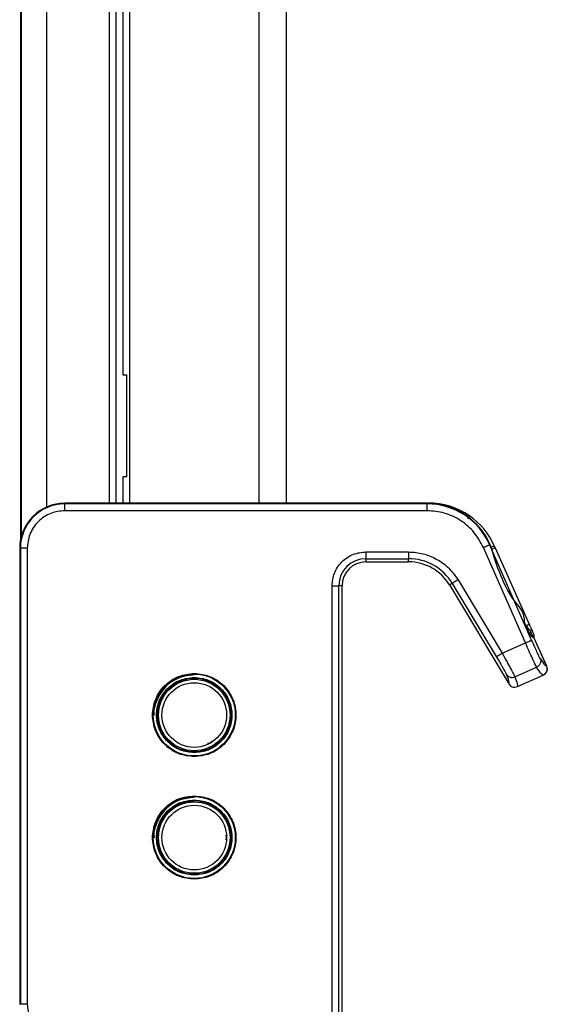
# Model space of a CAD drawing. Units: millimetres. Extents: x 0 to 594, y 0 to 420.
# Drawn here: x 208 to 223, y 325 to 354 of the extents above; entities that cross this region are included whole.
import ezdxf

# ---------------------------------------------------------------- set-up
doc = ezdxf.new("R2010")
doc.units = ezdxf.units.MM

msp = doc.modelspace()

# ---------------------------------------------------------------- linework, layer by layer
at = {"color": 7, "linetype": 'Continuous', "lineweight": 30}
for p, q in [((215.7191, 371.347), (215.7191, 339.7028)), ((210.5194, 369.4667), (210.5194, 339.7028)), ((210.7191, 369.4213), (210.7191, 339.7028)), ((210.9191, 369.3844), (210.9191, 343.4788)), ((211.1191, 369.3559), (211.1191, 339.7028)), ((207.9191, 365.3288), (207.9191, 338.63)), ((210.9191, 343.4788), (211.0391, 343.4788)), ((211.0391, 340.4788), (211.0391, 343.4788)), ((210.9191, 340.4788), (210.9191, 339.7028)), ((211.0391, 340.4788), (210.9191, 340.4788)), ((219.8541, 339.7028), (209.2191, 339.7028)), ((209.2191, 339.6839), (209.2191, 339.7028)), ((219.8541, 339.7028), (209.2191, 339.7028)), ((209.2191, 339.7028), (209.2191, 339.7028)), ((219.8541, 339.6839), (209.2191, 339.6839)), ((209.2191, 339.484), (209.2191, 339.6839)), ((218.1658, 339.7028), (219.8136, 339.7095)), ((219.8136, 339.7095), (219.8824, 339.7098)), ((219.8541, 339.6839), (219.8541, 339.7028)), ((219.8541, 339.7028), (219.8541, 339.7028)), ((219.8541, 339.484), (219.8541, 339.6839)), ((219.8541, 339.484), (209.2191, 339.484)), ((207.895, 338.3788), (207.895, 324.9788)), ((207.8951, 338.3788), (207.895, 338.3788)), ((207.914, 338.3788), (207.8951, 338.3788)), ((207.8951, 338.3788), (207.8951, 324.9788)), ((207.914, 338.3788), (207.914, 324.9788)), ((208.1139, 338.3788), (207.914, 338.3788)), ((208.1139, 338.3788), (208.1139, 324.9788)), ((218.0591, 338.2736), (219.3104, 338.2736)), ((218.0591, 338.2736), (218.0591, 338.0737)), ((219.3104, 338.2736), (219.3104, 338.0737)), ((222.7409, 335.6), (221.5064, 338.4058)), ((221.6894, 338.4863), (221.7067, 338.4939)), ((222.9239, 335.6805), (221.6894, 338.4863)), ((221.828, 338.4514), (221.8522, 338.3969)), ((221.8522, 338.3969), (222.8527, 336.1478)), ((218.0591, 338.0737), (219.3104, 338.0737)), ((218.0591, 338.0737), (218.0591, 337.9804)), ((218.0591, 337.9804), (219.3104, 337.9804)), ((218.0591, 337.9804), (219.3104, 337.9804)), ((218.0591, 337.9804), (218.0591, 337.9804)), ((219.3104, 337.9804), (219.3104, 338.0737)), ((219.3104, 337.9804), (219.3104, 337.9804)), ((220.7632, 337.4516), (222.0566, 335.2989)), ((217.0643, 324.6788), (217.0643, 337.2788)), ((217.0643, 337.2788), (217.2642, 337.2788)), ((217.2642, 324.6788), (217.2642, 337.2788)), ((217.3575, 337.2788), (217.2642, 337.2788)), ((217.3575, 324.6788), (217.3575, 337.2788)), ((217.3575, 324.6788), (217.3575, 337.2788)), ((217.3575, 337.2788), (217.3575, 337.2788)), ((220.5918, 337.3487), (220.5118, 337.3006)), ((220.5118, 337.3006), (222.2573, 334.3953)), ((220.5118, 337.3006), (222.2569, 334.3961)), ((220.5118, 337.3006), (220.5118, 337.3006)), ((220.5918, 337.3487), (221.8852, 335.1959)), ((222.9958, 335.7411), (222.9786, 335.7473)), ((223.0016, 335.7357), (222.9841, 335.742)), ((223.0012, 335.7367), (223.0012, 335.7367)), ((223.3648, 334.9103), (223.0012, 335.7367)), ((223.3645, 334.911), (223.0016, 335.7357)), ((222.0566, 335.2989), (222.7409, 335.6)), ((222.4305, 334.6032), (223.0699, 334.8845)), ((222.5088, 334.316), (223.2619, 334.6474)), ((207.8951, 324.9788), (207.895, 324.9788)), ((207.914, 324.9788), (207.8951, 324.9788)), ((208.1139, 324.9788), (207.914, 324.9788))]:
    msp.add_line(p, q, dxfattribs=at)
at = {"color": 8, "linetype": 'Continuous', "lineweight": 30}
for p, q in [((214.9191, 370.49), (214.9191, 339.7028)), ((207.936, 370.2575), (207.936, 338.7054)), ((208.6941, 339.5943), (208.6941, 370.1992)), ((222.9001, 335.9251), (222.8685, 335.8781))]:
    msp.add_line(p, q, dxfattribs=at)
at = {"color": 7, "linetype": 'Continuous', "lineweight": 30, "flags": 128}
for points in [[(221.5064, 338.4058), (221.5415, 338.4213), (221.5753, 338.4361), (221.6066, 338.4499), (221.6341, 338.462), (221.6569, 338.472), (221.6741, 338.4796), (221.685, 338.4844), (221.6894, 338.4863)], [(220.7632, 337.4516), (220.7303, 337.4319), (220.6986, 337.4128), (220.6693, 337.3952), (220.6436, 337.3798), (220.6222, 337.3669), (220.6061, 337.3573), (220.5959, 337.3511), (220.5918, 337.3487)], [(222.7632, 336.1079), (222.7808, 336.1158), (222.7976, 336.1232), (222.8131, 336.1301), (222.8266, 336.1361), (222.8377, 336.1411), (222.8459, 336.1447), (222.851, 336.147), (222.8527, 336.1478)]]:
    msp.add_lwpolyline(points, dxfattribs=at)
at = {"color": 7, "linetype": 'Continuous', "lineweight": 30}
for centre, radius in [((213.0191, 333.4788), 1.2032), ((213.0191, 333.4788), 1.0853), ((213.0191, 333.4788), 1.05), ((213.0191, 333.4788), 0.95), ((213.0191, 329.8788), 1.2032), ((213.0191, 329.8788), 1.0853), ((213.0191, 329.8788), 1.05), ((213.0191, 329.8788), 0.95)]:
    msp.add_circle(centre, radius, dxfattribs=at)
for centre, radius, start, end in [((209.2191, 338.3788), 1.3241, 90, 180), ((209.2191, 338.3788), 1.324, 90, 180), ((209.2191, 338.3788), 1.3051, 90, 180), ((219.8541, 337.6788), 2.024, 23.74949, 90), ((219.8541, 337.6788), 2.0051, 23.74949, 90), ((219.891, 337.5898), 2.12, 55.14602, 90.23096), ((219.891, 337.5898), 2.12, 23.98096, 55.14602), ((218.0591, 337.2788), 0.7949, 90, 180), ((218.0591, 337.2788), 0.7016, 90, 180), ((218.0591, 337.2788), 0.7016, 90, 180), ((219.3104, 336.5788), 1.4949, 30.99744, 90), ((219.3104, 336.5788), 1.4016, 30.99744, 90), ((219.3104, 336.5788), 1.4016, 30.99744, 90), ((222.819, 335.981), 0.0986, 325.38678, 23.85853), ((222.975, 335.7379), 0.01, 23.72979, 67.91457), ((222.9016, 335.7918), 0.1, 331.10264, 23.98096)]:
    msp.add_arc(centre, radius, start, end, dxfattribs=at)
for points, knots in [([(209.2191, 339.484), (209.0801, 339.4692), (208.8662, 339.4465), (208.6089, 339.3087), (208.4319, 339.166), (208.2892, 338.989), (208.1514, 338.7317), (208.1287, 338.5178), (208.1139, 338.3788)], [0, 0, 0, 0, 0.2394563, 0.3683607, 0.500001, 0.6316389, 0.7605425, 1, 1, 1, 1]), ([(221.5064, 338.4058), (221.425, 338.5561), (221.2586, 338.8632), (220.8533, 339.2101), (220.3725, 339.4414), (220.0244, 339.47), (219.8541, 339.484)], [0, 0, 0, 0, 0.2447029, 0.4999992, 0.7552959, 1, 1, 1, 1]), ([(221.0463, 339.2489), (221.0527, 339.2581), (221.0656, 339.2765), (221.0825, 339.3008), (221.0953, 339.3191), (221.1008, 339.327), (221.1024, 339.3293), (221.1025, 339.3294), (221.1025, 339.3295)], [0, 0, 0, 0, 0.2170721, 0.43413, 0.6511944, 0.8682669, 0.9416602, 1, 1, 1, 1]), ([(217.0643, 337.2788), (217.0776, 337.4039), (217.098, 337.5965), (217.222, 337.8281), (217.3504, 337.9874), (217.5098, 338.1158), (217.7414, 338.2399), (217.934, 338.2603), (218.0591, 338.2736)], [0, 0, 0, 0, 0.2394541, 0.3683607, 0.4999989, 0.6316379, 0.7605429, 1, 1, 1, 1]), ([(219.3104, 338.2736), (219.4535, 338.2632), (219.7445, 338.2419), (220.1534, 338.0688), (220.5124, 337.8074), (220.6805, 337.5689), (220.7632, 337.4516)], [0, 0, 0, 0, 0.2458117, 0.4999998, 0.7541893, 1, 1, 1, 1]), ([(222.7672, 336.0841), (222.7593, 336.1019), (222.7475, 336.1284), (222.7333, 336.1608), (222.7255, 336.1784), (222.7208, 336.1891), (222.7183, 336.1948), (222.717, 336.1978), (222.7163, 336.1993), (222.716, 336.2001), (222.7158, 336.2005), (222.7157, 336.2007), (222.7157, 336.2008), (222.7156, 336.2008), (222.7156, 336.2009), (222.7156, 336.2009), (222.7156, 336.2009), (222.7278, 336.4888), (222.1602, 337.0309), (221.9005, 337.8688), (221.7067, 338.4939)], [0, 0, 0, 0, 0.02228954, 0.0331775, 0.04031117, 0.04430274, 0.04640257, 0.04748065, 0.04802491, 0.04829934, 0.04843771, 0.04850482, 0.04853941, 0.04855677, 0.04856644, 0.04857127, 0.04857212, 0.04857445, 0.29016812, 1, 1, 1, 1]), ([(221.738, 338.4119), (221.7498, 338.4172), (221.7734, 338.4277), (221.8031, 338.4408), (221.8239, 338.4498), (221.8266, 338.4509), (221.828, 338.4514)], [0, 0, 0, 0, 0.2499892, 0.4999983, 0.7499942, 1, 1, 1, 1]), ([(221.7624, 338.3571), (221.7742, 338.3624), (221.7978, 338.3729), (221.8274, 338.3861), (221.8481, 338.3952), (221.8508, 338.3964), (221.8522, 338.3969)], [0, 0, 0, 0, 0.2499889, 0.5000004, 0.7499994, 1, 1, 1, 1]), ([(222.9001, 335.9251), (222.8971, 335.9293), (222.8911, 335.9378), (222.8671, 335.9701), (222.8337, 336.0147), (222.797, 336.0633), (222.7724, 336.0958), (222.7632, 336.1079)], [0, 0, 0, 0, 0.208072, 0.4099534, 0.6209923, 0.8579106, 1, 1, 1, 1]), ([(222.8741, 335.8615), (222.8714, 335.8655), (222.8657, 335.8737), (222.8486, 335.9071), (222.8276, 335.9511), (222.8092, 335.9908), (222.7889, 336.0355), (222.7744, 336.0679), (222.7672, 336.0841)], [0, 0, 0, 0, 0.2441244, 0.4996029, 0.6255958, 0.7509617, 0.8753411, 1, 1, 1, 1]), ([(222.8527, 336.1478), (222.8565, 336.1393), (222.8665, 336.1168), (222.8814, 336.0833), (222.8952, 336.0523), (222.9052, 336.0297), (222.9078, 336.0238), (222.9091, 336.0209)], [0, 0, 0, 0, 0.1488135, 0.3938994, 0.6061987, 0.8027891, 1, 1, 1, 1]), ([(222.9091, 336.0209), (222.9333, 335.9667), (222.9815, 335.8582), (222.9891, 335.8411), (222.9929, 335.8325)], [0, 0, 0, 0, 0.5000047, 1, 1, 1, 1]), ([(222.7409, 335.6), (222.7645, 335.6104), (222.8117, 335.6311), (222.8715, 335.6575), (222.9141, 335.6762), (222.9206, 335.6791), (222.9239, 335.6805)], [0, 0, 0, 0, 0.250002, 0.5000038, 0.7500018, 1, 1, 1, 1]), ([(222.9841, 335.742), (222.9633, 335.7568), (222.9353, 335.7768), (222.8866, 335.8442), (222.8741, 335.8615)], [0, 0, 0, 0, 0.743724, 1, 1, 1, 1]), ([(223.1736, 335.1452), (223.1637, 335.1632), (223.1444, 335.1981), (223.0827, 335.3278), (223.0073, 335.4922), (222.9517, 335.6178), (222.9239, 335.6805)], [0, 0, 0, 0, 0.2607784, 0.507531, 0.7538725, 1, 1, 1, 1]), ([(223.002, 335.7292), (223.0015, 335.7312), (223.0003, 335.7354), (222.9969, 335.7391), (222.9938, 335.7409), (222.9905, 335.7417), (222.9884, 335.7407), (222.9869, 335.7401)], [0, 0, 0, 0, 0.2283965, 0.481176, 0.6135618, 0.746126, 1, 1, 1, 1]), ([(223.002, 335.7292), (223.0015, 335.7312), (223.0003, 335.7354), (222.9969, 335.7391), (222.9938, 335.7409), (222.9922, 335.7412), (222.9913, 335.7413)], [0, 0, 0, 0, 0.3060656, 0.64506762, 0.82245765, 1, 1, 1, 1]), ([(223.0699, 334.8845), (223.056, 334.9111), (223.0309, 334.9594), (222.9486, 335.136), (222.8512, 335.3507), (222.7772, 335.518), (222.7409, 335.6)], [0, 0, 0, 0, 0.2791971, 0.5075909, 0.7587938, 1, 1, 1, 1]), ([(221.8852, 335.1959), (221.8883, 335.1977), (221.8944, 335.2014), (221.9342, 335.2254), (221.9903, 335.2591), (222.0345, 335.2856), (222.0566, 335.2989)], [0, 0, 0, 0, 0.2500032, 0.4999994, 0.7500022, 1, 1, 1, 1]), ([(221.8852, 335.1959), (221.9212, 335.1355), (221.9931, 335.0153), (222.085, 334.8567), (222.1544, 334.733), (222.1713, 334.698), (222.1798, 334.6804)], [0, 0, 0, 0, 0.25131897, 0.50050528, 0.74848376, 1, 1, 1, 1]), ([(222.0566, 335.2989), (222.1061, 335.2097), (222.1965, 335.0467), (222.3126, 334.8335), (222.3978, 334.6722), (222.4197, 334.6259), (222.4305, 334.6032)], [0, 0, 0, 0, 0.2735148, 0.4998178, 0.7547985, 1, 1, 1, 1]), ([(223.1736, 335.1452), (223.181, 335.1215), (223.1924, 335.085), (223.1879, 335.0331), (223.177, 334.9939), (223.158, 334.9578), (223.1254, 334.9165), (223.0917, 334.8971), (223.0699, 334.8845)], [0, 0, 0, 0, 0.2393422, 0.368188, 0.4997727, 0.6313769, 0.7603066, 1, 1, 1, 1]), ([(223.1736, 335.1452), (223.2044, 335.0976), (223.2644, 335.0048), (223.3282, 334.9266), (223.3521, 334.9163), (223.3645, 334.911)], [0, 0, 0, 0, 0.3389843, 0.660505, 1, 1, 1, 1]), ([(223.2619, 334.6474), (223.247, 334.6548), (223.2195, 334.6683), (223.1506, 334.7585), (223.0947, 334.8456), (223.0699, 334.8845)], [0, 0, 0, 0, 0.3984093, 0.7317457, 1, 1, 1, 1]), ([(223.3617, 334.9172), (223.3695, 334.892), (223.3851, 334.8417), (223.3702, 334.7653), (223.3372, 334.7107), (223.2989, 334.6743), (223.2728, 334.6607), (223.2592, 334.6536)], [0, 0, 0, 0, 0.2494121, 0.4991975, 0.7181133, 0.8537818, 1, 1, 1, 1]), ([(223.2619, 334.6474), (223.2755, 334.6545), (223.3017, 334.6681), (223.3399, 334.7045), (223.3729, 334.7591), (223.3878, 334.8355), (223.3722, 334.8858), (223.3645, 334.911)], [0, 0, 0, 0, 0.146209, 0.2818786, 0.5008184, 0.7505866, 1, 1, 1, 1]), ([(213.0191, 332.2556), (212.8652, 332.272), (212.6286, 332.2971), (212.3437, 332.4496), (212.148, 332.6075), (211.9891, 332.8035), (211.8414, 333.0882), (211.7664, 333.4788), (211.8414, 333.8694), (211.9891, 334.1541), (212.148, 334.3501), (212.3437, 334.5079), (212.6286, 334.6605), (212.8652, 334.6856), (213.0191, 334.7019)], [0, 0, 0, 0, 0.1197285, 0.1841804, 0.2500004, 0.3158194, 0.3802709, 0.4999995, 0.6197281, 0.6841796, 0.7499998, 0.8158189, 0.8802715, 1, 1, 1, 1]), ([(213.0191, 334.6593), (212.8706, 334.6435), (212.6422, 334.6193), (212.3672, 334.4721), (212.1787, 334.3198), (212.0237, 334.1304), (211.8891, 333.8566), (211.811, 333.6224), (211.839, 333.4763), (211.8393, 333.4751)], [0, 0, 0, 0, 0.2389722, 0.367615, 0.4989893, 0.6303597, 0.7590053, 0.9979775, 1, 1, 1, 1]), ([(213.0191, 332.3735), (212.8801, 332.3883), (212.6662, 332.411), (212.4088, 332.5488), (212.232, 332.6915), (212.0884, 332.8686), (211.9549, 333.1259), (211.8872, 333.4788), (211.9549, 333.8317), (212.0884, 334.089), (212.232, 334.2661), (212.4088, 334.4087), (212.6662, 334.5466), (212.8801, 334.5693), (213.0191, 334.584)], [0, 0, 0, 0, 0.1197282, 0.1841806, 0.25, 0.3158203, 0.3802719, 0.4999994, 0.6197286, 0.6841802, 0.7500005, 0.8158198, 0.8802714, 1, 1, 1, 1]), ([(212.8402, 334.5052), (212.7683, 334.4963), (212.625, 334.4785), (212.4338, 334.3699), (212.2641, 334.2346), (212.1249, 334.0641), (212.0039, 333.8183), (211.9338, 333.6077), (211.959, 333.4763), (211.9593, 333.4751)], [0, 0, 0, 0, 0.1453602, 0.2897833, 0.4372733, 0.5847596, 0.7291827, 0.9974725, 1, 1, 1, 1]), ([(213.0191, 334.7019), (213.173, 334.6856), (213.4096, 334.6605), (213.6945, 334.5079), (213.8902, 334.3501), (214.049, 334.1541), (214.1968, 333.8694), (214.2718, 333.4788), (214.1968, 333.0882), (214.0491, 332.8035), (213.8902, 332.6075), (213.6945, 332.4496), (213.4096, 332.2971), (213.173, 332.272), (213.0191, 332.2556)], [0, 0, 0, 0, 0.1197282, 0.1841808, 0.2499999, 0.3158202, 0.3802719, 0.5000005, 0.6197291, 0.6841808, 0.7499998, 0.8158199, 0.8802718, 1, 1, 1, 1]), ([(213.0191, 334.584), (213.1581, 334.5693), (213.372, 334.5466), (213.6294, 334.4087), (213.8062, 334.2661), (213.9498, 334.089), (214.0833, 333.8317), (214.151, 333.4788), (214.0833, 333.1259), (213.9498, 332.8686), (213.8062, 332.6915), (213.6294, 332.5488), (213.372, 332.411), (213.1581, 332.3883), (213.0191, 332.3735)], [0, 0, 0, 0, 0.1197286, 0.1841799, 0.2499996, 0.3158197, 0.3802714, 0.5000006, 0.6197282, 0.6841798, 0.7499999, 0.8158196, 0.8802717, 1, 1, 1, 1]), ([(222.1798, 334.6804), (222.1935, 334.6623), (222.2219, 334.6247), (222.2874, 334.5913), (222.3615, 334.5809), (222.4079, 334.5959), (222.4305, 334.6032)], [0, 0, 0, 0, 0.2380777, 0.4949758, 0.7546404, 1, 1, 1, 1]), ([(222.2569, 334.3961), (222.2608, 334.4158), (222.2685, 334.4551), (222.2094, 334.6053), (222.1798, 334.6804)], [0, 0, 0, 0, 0.500029, 1, 1, 1, 1]), ([(222.4305, 334.6032), (222.4603, 334.5275), (222.5201, 334.3759), (222.5126, 334.336), (222.5088, 334.316)], [0, 0, 0, 0, 0.49919353, 1, 1, 1, 1]), ([(222.2569, 334.3961), (222.2687, 334.3797), (222.2946, 334.3442), (222.356, 334.3081), (222.4328, 334.2926), (222.4834, 334.3082), (222.5088, 334.316)], [0, 0, 0, 0, 0.2091651, 0.4549775, 0.7255758, 1, 1, 1, 1]), ([(213.5481, 332.7224), (213.5418, 332.7129), (213.5293, 332.6939), (213.5007, 332.6692), (213.461, 332.6475), (213.4279, 332.6443), (213.4096, 332.6425)], [0, 0, 0, 0, 0.2037854, 0.407302, 0.6739005, 1, 1, 1, 1]), ([(213.0191, 328.6556), (212.8652, 328.672), (212.6286, 328.6971), (212.3437, 328.8496), (212.148, 329.0075), (211.9891, 329.2035), (211.8414, 329.4882), (211.7664, 329.8788), (211.8414, 330.2694), (211.9891, 330.5541), (212.148, 330.7501), (212.3437, 330.9079), (212.6286, 331.0605), (212.8652, 331.0856), (213.0191, 331.1019)], [0, 0, 0, 0, 0.1197287, 0.1841805, 0.2500001, 0.3158191, 0.380272, 0.5000006, 0.6197277, 0.6841805, 0.7499995, 0.8158196, 0.8802715, 1, 1, 1, 1]), ([(213.0191, 331.0593), (212.8706, 331.0435), (212.6422, 331.0193), (212.3672, 330.8721), (212.1787, 330.7198), (212.0237, 330.5304), (211.889, 330.2566), (211.811, 330.0224), (211.839, 329.8763), (211.8393, 329.8751)], [0, 0, 0, 0, 0.238972, 0.3676147, 0.4989869, 0.6303596, 0.7590024, 0.9979743, 1, 1, 1, 1]), ([(213.0191, 331.1019), (213.173, 331.0856), (213.4096, 331.0605), (213.6945, 330.9079), (213.8902, 330.7501), (214.0491, 330.5541), (214.1968, 330.2694), (214.2718, 329.8788), (214.1968, 329.4882), (214.0491, 329.2035), (213.8902, 329.0075), (213.6945, 328.8496), (213.4096, 328.6971), (213.173, 328.672), (213.0191, 328.6556)], [0, 0, 0, 0, 0.1197282, 0.1841801, 0.2500002, 0.3158192, 0.3802723, 0.4999994, 0.619728, 0.6841811, 0.7500001, 0.8158198, 0.8802716, 1, 1, 1, 1]), ([(213.0191, 328.7735), (212.8801, 328.7883), (212.6662, 328.811), (212.4088, 328.9488), (212.232, 329.0915), (212.0884, 329.2686), (211.9549, 329.5259), (211.8872, 329.8788), (211.9549, 330.2317), (212.0884, 330.489), (212.232, 330.6661), (212.4088, 330.8087), (212.6662, 330.9466), (212.8801, 330.9693), (213.0191, 330.984)], [0, 0, 0, 0, 0.1197283, 0.1841803, 0.2499997, 0.31582, 0.3802717, 0.5000009, 0.6197284, 0.6841801, 0.7500004, 0.8158197, 0.8802714, 1, 1, 1, 1]), ([(213.0191, 330.9393), (212.8857, 330.9251), (212.6805, 330.9034), (212.4334, 330.7711), (212.2642, 330.6343), (212.1249, 330.4642), (212.0039, 330.2182), (211.9338, 330.0077), (211.959, 329.8763), (211.9593, 329.8751)], [0, 0, 0, 0, 0.2389183, 0.3675312, 0.498873, 0.6302166, 0.7588294, 0.9977456, 1, 1, 1, 1]), ([(213.0191, 330.984), (213.1581, 330.9693), (213.372, 330.9466), (213.6294, 330.8087), (213.8062, 330.6661), (213.9498, 330.489), (214.0833, 330.2317), (214.151, 329.8788), (214.0833, 329.5259), (213.9498, 329.2686), (213.8062, 329.0915), (213.6294, 328.9488), (213.372, 328.811), (213.1581, 328.7883), (213.0191, 328.7735)], [0, 0, 0, 0, 0.1197287, 0.18418, 0.2499997, 0.3158198, 0.3802715, 0.4999991, 0.6197284, 0.6841801, 0.7500002, 0.8158199, 0.8802716, 1, 1, 1, 1]), ([(213.9386, 329.9588), (213.9437, 329.9486), (213.9539, 329.9282), (213.961, 329.8911), (213.96, 329.8459), (213.9462, 329.8155), (213.9386, 329.7988)], [0, 0, 0, 0, 0.2038027, 0.4073064, 0.6738929, 1, 1, 1, 1]), ([(208.1139, 324.9788), (208.1287, 324.8398), (208.1514, 324.6259), (208.2892, 324.3686), (208.4318, 324.1915), (208.6089, 324.0489), (208.8662, 323.9111), (209.0801, 323.8884), (209.2191, 323.8736)], [0, 0, 0, 0, 0.2394573, 0.3683609, 0.5, 0.6316391, 0.7605435, 1, 1, 1, 1])]:
    msp.add_open_spline(points, degree=3, knots=knots, dxfattribs=at)
at = {"color": 8, "linetype": 'Continuous', "lineweight": 30}
msp.add_open_spline([(222.9723, 335.7636), (222.9693, 335.7704), (222.9624, 335.7857), (222.9225, 335.8751), (222.9001, 335.9251)], degree=3, knots=[0, 0, 0, 0, 0.4410401, 1, 1, 1, 1], dxfattribs=at)

doc.saveas('drawing.dxf')
